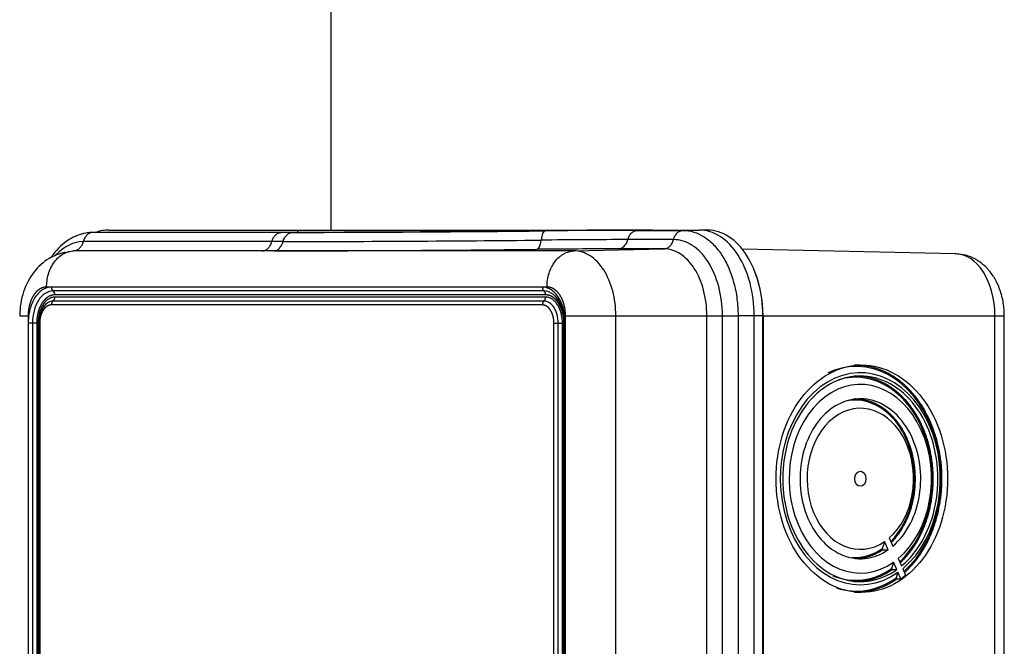
# Model space of a CAD drawing. Units: inches. Extents: x 14 to 284, y 2 to 102.
# Drawn here: x 160 to 168, y 27 to 33 of the extents above; entities that cross this region are included whole.
import ezdxf

# ---------------------------------------------------------------- set-up
doc = ezdxf.new("R2010")
doc.units = ezdxf.units.IN
doc.header["$MEASUREMENT"] = 0
doc.layers.add('1H54247001_01', color=7, linetype='Continuous')
doc.layers.add('Default', color=7, linetype='Continuous')

# ---------------------------------------------------------------- blocks, each defined once
blk = doc.blocks.new('SE1')
at = {"layer": '1H54247001_01', "color": 7, "linetype": 'Continuous'}
for p, q in [((134.8581, 149.2617), (134.8581, 146.7078)), ((132.9133, 146.6898), (132.7743, 146.6867)), ((132.9202, 146.6899), (132.7812, 146.6867)), ((134.4261, 146.6867), (132.7812, 146.6867)), ((132.9202, 146.7078), (134.5651, 146.7078)), ((132.9202, 146.6899), (134.5651, 146.6899)), ((134.5228, 146.6868), (134.4261, 146.6867)), ((134.5651, 146.7078), (134.5651, 146.6899)), ((134.5651, 146.7078), (136.7843, 146.7078)), ((136.7843, 146.7078), (136.7843, 146.7027)), ((136.7843, 146.7078), (137.672, 146.7078)), ((137.5329, 146.7046), (137.9314, 146.7046)), ((137.6652, 146.7078), (137.672, 146.7078)), ((137.672, 146.7078), (138.0705, 146.7078)), ((138.0705, 146.7078), (137.9314, 146.7046)), ((138.1532, 146.706), (138.0775, 146.7077)), ((134.3418, 146.6061), (132.6969, 146.6061)), ((134.4407, 146.6061), (134.3418, 146.6061)), ((137.8472, 146.6239), (137.4487, 146.6239)), ((134.2581, 146.5254), (132.6132, 146.5254)), ((134.3586, 146.5254), (134.2581, 146.5254)), ((136.9805, 146.5254), (134.3586, 146.5254)), ((136.9805, 146.5254), (137.763, 146.5433)), ((137.763, 146.5433), (137.3645, 146.5433)), ((140.3105, 146.4993), (138.4464, 146.5418)), ((136.7435, 146.2105), (132.3773, 146.2105)), ((136.7022, 146.2098), (132.4186, 146.2098)), ((136.7173, 146.1757), (132.4337, 146.1757)), ((136.7324, 146.1416), (132.4487, 146.1416)), ((136.7023, 146.0538), (132.4186, 146.0538)), ((136.7173, 146.0879), (132.4337, 146.0879)), ((136.7324, 146.122), (132.4487, 146.122)), ((132.1424, 145.9597), (132.2161, 145.9597)), ((132.2161, 145.9597), (132.2161, 138.2723)), ((132.2536, 145.8956), (132.2166, 145.8956)), ((132.2166, 145.8956), (132.2166, 138.3365)), ((132.2906, 145.8956), (132.2536, 145.8956)), ((132.2536, 145.8956), (132.2536, 138.3365)), ((132.2906, 145.8956), (132.2906, 138.3365)), ((132.3104, 145.8956), (132.3032, 145.8956)), ((132.3032, 145.8956), (132.3032, 138.3365)), ((132.3077, 145.8958), (132.3077, 138.3362)), ((132.3169, 145.8956), (132.3077, 145.8956)), ((132.3169, 145.8956), (132.3169, 138.3365)), ((136.8039, 138.3365), (136.8039, 145.8956)), ((136.8039, 145.8956), (136.8409, 145.8956)), ((136.8409, 138.3365), (136.8409, 145.8956)), ((136.8409, 145.8956), (136.8779, 145.8956)), ((136.8779, 138.3365), (136.8779, 145.8956)), ((136.8906, 138.3365), (136.8906, 145.8956)), ((136.8906, 145.8956), (136.8977, 145.8956)), ((136.895, 145.8958), (136.895, 138.3363)), ((136.8951, 145.8956), (136.9042, 145.8956)), ((136.9042, 138.3365), (136.9042, 145.8956)), ((136.9047, 138.2723), (136.9047, 145.9597)), ((136.9047, 145.9597), (137.3442, 145.9597)), ((137.3442, 138.2723), (137.3442, 145.9597)), ((137.3442, 145.9597), (138.1381, 145.9597)), ((138.1381, 138.2723), (138.1381, 145.9597)), ((138.1381, 145.9597), (138.2741, 145.9597)), ((138.2741, 142.8866), (138.2741, 145.9597)), ((138.2741, 145.9597), (138.4102, 145.9597)), ((138.5513, 145.9597), (138.4102, 145.9597)), ((138.4102, 145.9597), (138.4102, 142.8866)), ((138.6259, 145.9597), (138.5513, 145.9597)), ((138.5513, 142.965), (138.5513, 145.9597)), ((138.6326, 145.9597), (138.6259, 145.9597)), ((138.6259, 142.9643), (138.6259, 145.9597)), ((138.6326, 145.9597), (140.6523, 145.9597)), ((138.6326, 142.9596), (138.6326, 145.9597)), ((140.6523, 138.2723), (140.6523, 145.9597)), ((140.6523, 145.9597), (140.7335, 145.9597)), ((140.7335, 138.2723), (140.7335, 145.9597)), ((139.7198, 143.9178), (139.6886, 143.9893)), ((139.7298, 144.0208), (139.7609, 143.9493)), ((139.6689, 143.9279), (139.673, 143.9184)), ((139.673, 143.9184), (139.7198, 143.9178)), ((139.8081, 143.841), (139.8363, 143.7763)), ((139.7494, 143.7549), (139.7536, 143.7453)), ((139.7536, 143.7453), (139.7951, 143.7448)), ((139.7951, 143.7448), (139.767, 143.8095)), ((139.8467, 143.7524), (139.8719, 143.6946)), ((139.8056, 143.7209), (139.7902, 143.6732)), ((139.7902, 143.6732), (139.7944, 143.6636)), ((139.7944, 143.6636), (139.8307, 143.6631)), ((139.8307, 143.6631), (139.8056, 143.7209)), ((139.8307, 143.6631), (139.8719, 143.6946))]:
    blk.add_line(p, q, dxfattribs=at)
for centre, radius, start, end in [((134.0527, 409.2514), 262.565, 270.102602, 270.58335), ((137.6467, 56.7449), 89.9598, 90.072497, 90.586511), ((134.2252, 388.9794), 242.3723, 270.050946, 270.583118), ((137.5908, 62.5407), 84.0834, 90.096822, 90.612538), ((133.918, 412.1595), 265.6344, 270.095028, 270.590973), ((137.454, 69.5386), 77.0047, 90.066625, 90.592385), ((132.4619, 146.2086), 0.0433, 178.35714, 229.35869), ((132.4058, 146.1431), 0.0429, 358.11477, 49.60187), ((136.7455, 146.2086), 0.0433, 178.35727, 229.35863), ((136.6895, 146.1431), 0.0429, 358.11476, 49.60187), ((132.4613, 146.0553), 0.0427, 130.28642, 181.99765), ((132.406, 146.1205), 0.0427, 310.2871, 1.99559), ((136.7449, 146.0553), 0.0426, 130.25514, 182.09233), ((136.6897, 146.1205), 0.0427, 310.2871, 1.99559)]:
    blk.add_arc(centre, radius, start, end, dxfattribs=at)
for centre, major_axis, ratio, start_param, end_param in [((132.9202, 145.9597), (0, -0.748), 0.642788, 3.141593, 3.375245), ((138.335, 146.7758), (-4.9213, -0.0658), 0.011218, 0.697982, 1.250075), ((136.7275, 146.5819), (-0.0011, 0.1181), 0.315093, 0.011792, 1.242644), ((136.164, 146.6734), (1.9685, 0.0263), 0.011218, 0.703338, 1.250075), ((138.0705, 145.9597), (0, -0.748), 0.642788, 1.570796, 3.141593), ((138.1462, 145.9597), (0, -0.7463), 0.642788, 1.570796, 3.141593), ((134.357, 146.6435), (0.0001, -0.1181), 0.747075, 0.016895, 1.247746), ((136.6563, 146.6573), (0.0011, -0.1181), 0.315096, 0.011821, 1.242672), ((137.3629, 146.6614), (0, -0.1181), 0.766044, 0.017453, 1.248305), ((140.3054, 145.9597), (0, -0.5396), 0.642788, 1.570796, 3.141593), ((138.161, 145.9597), (0, 0.7266), 0.642788, 4.712389, 5.268001), ((139.4411, 144.5373), (0, -0.9801), 0.75471, 0.598139, 3.481295), ((139.4773, 144.5373), (0, -0.925), 0.75471, 6.840841, 13.055913), ((139.4773, 144.5373), (0, -0.8228), 0.75471, 6.845071, 13.051682), ((139.436, 144.5373), (0, -0.8858), 0.75471, 0.612807, 3.366573), ((139.4773, 144.5373), (0, -0.6154), 0.75471, 6.85799, 13.038763), ((139.4308, 144.5373), (0, -0.6862), 0.75471, 0.647559, 3.279253), ((139.4308, 144.5373), (0, -0.6862), 0.75471, -0.043848, 0.477685), ((139.436, 144.5373), (0, -0.8858), 0.75471, -0.301166, 0.488036), ((139.4411, 144.5373), (0, -0.9801), 0.75471, -0.236025, 0.491458)]:
    blk.add_ellipse(centre, major_axis=major_axis, ratio=ratio, start_param=start_param, end_param=end_param, dxfattribs=at)
blk.add_ellipse((139.4773, 144.5373), major_axis=(0, 0.0655), ratio=0.75471, dxfattribs=at)
for points, degree, knots in [([(132.7677, 146.6864), (132.7498, 146.685), (132.6848, 146.6793), (132.5604, 146.6294), (132.4672, 146.5404), (132.4228, 146.4782), (132.4174, 146.4703)], 3, [0, 0, 0, 0, 0.0615978, 0.2609573, 0.4900758, 0.5229155, 0.5229155, 0.5229155, 0.5229155]), ([(132.7812, 146.6867), (132.7719, 146.6865), (132.7626, 146.6844), (132.745, 146.6767), (132.7367, 146.671), (132.7217, 146.6567), (132.7151, 146.648), (132.7042, 146.6285), (132.6999, 146.6176), (132.6969, 146.6061)], 3, [0, 0, 0, 0, 0.25, 0.25, 0.5, 0.5, 0.75, 0.75, 1, 1, 1, 1]), ([(134.3418, 146.6061), (134.3448, 146.6176), (134.3491, 146.6285), (134.36, 146.648), (134.3667, 146.6567), (134.3816, 146.671), (134.39, 146.6767), (134.4076, 146.6844), (134.4168, 146.6865), (134.4261, 146.6867)], 3, [0, 0, 0, 0, 0.25, 0.25, 0.5, 0.5, 0.75, 0.75, 1, 1, 1, 1]), ([(134.4407, 146.6061), (134.442, 146.6113), (134.4436, 146.6165), (134.4455, 146.6216), (134.4475, 146.6269), (134.4499, 146.6322), (134.4525, 146.6372), (134.4579, 146.6473), (134.4646, 146.6564), (134.4722, 146.6639), (134.4798, 146.6714), (134.4884, 146.6772), (134.4971, 146.681), (134.5015, 146.6829), (134.506, 146.6843), (134.5104, 146.6853), (134.5146, 146.6862), (134.5187, 146.6866), (134.5228, 146.6868)], 3, [0, 0, 0, 0, 0.120504, 0.120504, 0.120504, 0.247003, 0.247003, 0.247003, 0.500001, 0.500001, 0.500001, 0.752999, 0.752999, 0.752999, 0.879498, 0.879498, 0.879498, 1, 1, 1, 1]), ([(137.4487, 146.6239), (137.4515, 146.6348), (137.4556, 146.6457), (137.4611, 146.6556), (137.4667, 146.6656), (137.4736, 146.6747), (137.4814, 146.6821), (137.4892, 146.6895), (137.4979, 146.6952), (137.5069, 146.699), (137.5114, 146.7009), (137.5159, 146.7023), (137.5204, 146.7032), (137.5246, 146.704), (137.5288, 146.7045), (137.5329, 146.7046)], 3, [0, 0, 0, 0, 0.252115, 0.252115, 0.252115, 0.50423, 0.50423, 0.50423, 0.756345, 0.756345, 0.756345, 0.882403, 0.882403, 0.882403, 1, 1, 1, 1]), ([(137.8472, 146.6239), (137.8501, 146.6354), (137.8545, 146.6463), (137.8654, 146.6659), (137.872, 146.6746), (137.887, 146.6889), (137.8953, 146.6946), (137.9129, 146.7023), (137.9222, 146.7044), (137.9314, 146.7046)], 3, [0, 0, 0, 0, 0.25, 0.25, 0.5, 0.5, 0.75, 0.75, 1, 1, 1, 1]), ([(137.9314, 146.7046), (137.9628, 146.7046), (137.9941, 146.6998), (138.0556, 146.6808), (138.0857, 146.6666), (138.1436, 146.6292), (138.1714, 146.6061), (138.2235, 146.552), (138.2478, 146.5209), (138.2922, 146.452), (138.3121, 146.4141), (138.3469, 146.333), (138.3618, 146.2898), (138.3858, 146.1997), (138.3949, 146.1529), (138.4071, 146.0572), (138.4102, 146.0085), (138.4102, 145.9597)], 3, [0, 0, 0, 0, 0.125, 0.125, 0.25, 0.25, 0.375, 0.375, 0.5, 0.5, 0.625, 0.625, 0.75, 0.75, 0.875, 0.875, 1, 1, 1, 1]), ([(132.6969, 146.6061), (132.694, 146.5946), (132.6897, 146.5838), (132.6788, 146.5643), (132.6722, 146.5556), (132.6574, 146.5413), (132.6491, 146.5356), (132.6316, 146.5278), (132.6224, 146.5257), (132.6132, 146.5254)], 3, [0, 0, 0, 0, 0.25, 0.25, 0.5, 0.5, 0.75, 0.75, 1, 1, 1, 1]), ([(134.2581, 146.5254), (134.2673, 146.5257), (134.2765, 146.5278), (134.294, 146.5356), (134.3023, 146.5413), (134.3172, 146.5556), (134.3238, 146.5643), (134.3346, 146.5838), (134.3389, 146.5946), (134.3418, 146.6061)], 3, [0, 0, 0, 0, 0.25, 0.25, 0.5, 0.5, 0.75, 0.75, 1, 1, 1, 1]), ([(137.763, 146.5433), (137.7723, 146.5435), (137.7815, 146.5456), (137.7991, 146.5533), (137.8074, 146.559), (137.8224, 146.5733), (137.829, 146.582), (137.84, 146.6016), (137.8443, 146.6124), (137.8472, 146.6239)], 3, [0, 0, 0, 0, 0.25, 0.25, 0.5, 0.5, 0.75, 0.75, 1, 1, 1, 1]), ([(138.2741, 145.9597), (138.2741, 146.0465), (138.263, 146.1339), (138.2202, 146.2943), (138.1885, 146.3681), (138.1099, 146.4905), (138.0622, 146.54), (137.9596, 146.6063), (137.9032, 146.6239), (137.8472, 146.6239)], 3, [0, 0, 0, 0, 0.25, 0.25, 0.5, 0.5, 0.75, 0.75, 1, 1, 1, 1]), ([(132.5395, 146.5137), (132.4863, 146.4981), (132.3885, 146.4669), (132.2567, 146.3441), (132.1818, 146.2015), (132.1475, 146.0646), (132.144, 145.999), (132.1424, 145.9597)], 3, [0, 0, 0, 0, 0.209538, 0.450692, 0.715543, 0.85538, 1, 1, 1, 1]), ([(132.3773, 146.2105), (132.3774, 146.2188), (132.3776, 146.2272), (132.3781, 146.2357), (132.3787, 146.2452), (132.3796, 146.2548), (132.3809, 146.2644), (132.3835, 146.2838), (132.3875, 146.3034), (132.3931, 146.3227), (132.3988, 146.3419), (132.406, 146.3609), (132.4147, 146.3789), (132.4234, 146.3969), (132.4336, 146.4139), (132.4451, 146.4294), (132.4566, 146.4449), (132.4693, 146.4588), (132.4828, 146.4708), (132.4963, 146.4828), (132.5106, 146.4929), (132.5252, 146.5009), (132.5398, 146.509), (132.5548, 146.5149), (132.5696, 146.5189), (132.5843, 146.5229), (132.599, 146.525), (132.6132, 146.5254)], 3, [0, 0, 0, 0, 0.056334, 0.056334, 0.056334, 0.119245, 0.119245, 0.119245, 0.245067, 0.245067, 0.245067, 0.37089, 0.37089, 0.37089, 0.496712, 0.496712, 0.496712, 0.622534, 0.622534, 0.622534, 0.748356, 0.748356, 0.748356, 0.874178, 0.874178, 0.874178, 1, 1, 1, 1]), ([(136.7435, 146.2105), (136.7435, 146.2513), (136.7496, 146.2921), (136.7733, 146.3675), (136.7908, 146.4022), (136.8346, 146.4604), (136.8608, 146.4838), (136.9182, 146.516), (136.9493, 146.5247), (136.9805, 146.5254)], 3, [0, 0, 0, 0, 0.25, 0.25, 0.5, 0.5, 0.75, 0.75, 1, 1, 1, 1]), ([(137.3442, 145.9597), (137.3442, 146.0337), (137.3347, 146.1077), (137.2983, 146.2447), (137.2713, 146.3074), (137.2043, 146.4118), (137.1637, 146.454), (137.0763, 146.5104), (137.0284, 146.5254), (136.9805, 146.5254)], 3, [0, 0, 0, 0, 0.25, 0.25, 0.5, 0.5, 0.75, 0.75, 1, 1, 1, 1]), ([(138.1381, 145.9597), (138.1381, 146.0361), (138.1283, 146.1125), (138.0907, 146.2536), (138.0629, 146.3183), (137.9935, 146.4264), (137.9519, 146.4696), (137.8612, 146.5281), (137.8121, 146.5433), (137.763, 146.5433)], 3, [0, 0, 0, 0, 0.25, 0.25, 0.5, 0.5, 0.75, 0.75, 1, 1, 1, 1]), ([(140.7335, 145.9597), (140.7329, 145.9848), (140.731, 146.0432), (140.7117, 146.1471), (140.6708, 146.2532), (140.6134, 146.344), (140.5437, 146.4149), (140.4641, 146.4658), (140.38, 146.4946), (140.329, 146.498), (140.3023, 146.4994)], 3, [0, 0, 0, 0, 0.084745, 0.232836, 0.3846, 0.522032, 0.653528, 0.779483, 0.902137, 1, 1, 1, 1]), ([(132.3773, 146.2105), (132.3507, 146.2105), (132.3248, 146.1967), (132.3102, 146.1888), (132.2968, 146.1769), (132.2782, 146.1602), (132.2633, 146.137), (132.2505, 146.1171), (132.2407, 146.0927), (132.2348, 146.0778), (132.2302, 146.0617), (132.2226, 146.0351), (132.219, 146.0064), (132.2161, 145.983), (132.2161, 145.9597)], 2, [0, 0, 0, 0.25, 0.25, 0.375, 0.375, 0.5, 0.5, 0.625, 0.625, 0.75, 0.75, 0.875, 0.875, 1, 1, 1]), ([(132.4186, 146.2098), (132.417, 146.2098), (132.411, 146.2097), (132.3976, 146.2085), (132.3757, 146.2034), (132.346, 146.1902), (132.3103, 146.1635), (132.2766, 146.1227), (132.2497, 146.0712), (132.2349, 146.0281), (132.2256, 145.9896), (132.2208, 145.9617), (132.218, 145.9346), (132.2169, 145.9156), (132.2166, 145.9033), (132.2166, 145.8971), (132.2166, 145.8956)], 3, [0, 0, 0, 0, 0.01469, 0.057053, 0.126914, 0.224114, 0.348483, 0.499835, 0.624633, 0.749746, 0.795204, 0.874873, 0.92493, 0.96247, 0.990576, 1, 1, 1, 1]), ([(132.4337, 146.1757), (132.3861, 146.1757), (132.3395, 146.1453), (132.3063, 146.0936), (132.2731, 146.0419), (132.2536, 145.9689), (132.2536, 145.8956)], 3, [0, 0, 0, 0, 0.5, 0.5, 0.5, 1, 1, 1, 1]), ([(132.4487, 146.1416), (132.4223, 146.1416), (132.3968, 146.1278), (132.3794, 146.1183), (132.3639, 146.1031), (132.3467, 146.0862), (132.3331, 146.0635), (132.3238, 146.0479), (132.3162, 146.0297), (132.308, 146.0098), (132.3022, 145.9877), (132.2959, 145.9635), (132.293, 145.9378), (132.2906, 145.9168), (132.2906, 145.8956)], 2, [0, 0, 0, 0.125, 0.125, 0.25, 0.25, 0.5, 0.5, 0.625, 0.625, 0.75, 0.75, 0.875, 0.875, 1, 1, 1]), ([(136.9042, 145.8956), (136.9042, 145.898), (136.9042, 145.9074), (136.9034, 145.9282), (136.9001, 145.9623), (136.8916, 146.0085), (136.8745, 146.0641), (136.8482, 146.1165), (136.8152, 146.1584), (136.7874, 146.1813), (136.7627, 146.1958), (136.7448, 146.2032), (136.7273, 146.2076), (136.7151, 146.2093), (136.7072, 146.2098), (136.7032, 146.2098), (136.7022, 146.2098)], 3, [0, 0, 0, 0, 0.014755, 0.057155, 0.127029, 0.224215, 0.348546, 0.499835, 0.624632, 0.749745, 0.795204, 0.874872, 0.924929, 0.96247, 0.990576, 1, 1, 1, 1]), ([(136.8906, 145.8956), (136.8906, 145.9368), (136.8817, 145.9764), (136.8756, 146.0035), (136.8658, 146.0276), (136.8549, 146.0543), (136.8404, 146.0755), (136.8303, 146.09), (136.8186, 146.1018), (136.8058, 146.1146), (136.7916, 146.1235), (136.776, 146.1334), (136.7596, 146.1379), (136.746, 146.1416), (136.7324, 146.1416)], 2, [0, 0, 0, 0.125, 0.125, 0.25, 0.25, 0.5, 0.5, 0.625, 0.625, 0.75, 0.75, 0.875, 0.875, 1, 1, 1]), ([(136.9047, 145.9597), (136.9047, 146.0011), (136.8958, 146.0414), (136.8908, 146.0642), (136.8831, 146.085), (136.8724, 146.114), (136.8574, 146.1372), (136.8447, 146.157), (136.8289, 146.1722), (136.8194, 146.1814), (136.809, 146.1887), (136.7919, 146.2005), (136.7735, 146.2061), (136.7585, 146.2105), (136.7435, 146.2105)], 2, [0, 0, 0, 0.25, 0.25, 0.375, 0.375, 0.5, 0.5, 0.625, 0.625, 0.75, 0.75, 0.875, 0.875, 1, 1, 1]), ([(136.8974, 145.8956), (136.8974, 145.9695), (136.8778, 146.0421), (136.8446, 146.0937), (136.8317, 146.1138), (136.8167, 146.1307), (136.8005, 146.1438)], 3, [0, 0, 0, 0, 0.5, 0.5, 0.5, 0.6942089, 0.6942089, 0.6942089, 0.6942089]), ([(132.4487, 146.122), (132.4476, 146.1219), (132.4433, 146.1219), (132.4338, 146.121), (132.4204, 146.118), (132.4061, 146.1122), (132.3882, 146.1021), (132.3674, 146.0849), (132.3488, 146.0614), (132.3361, 146.0394), (132.329, 146.0244), (132.3214, 146.0056), (132.3143, 145.9835), (132.3089, 145.959), (132.3055, 145.9367), (132.3038, 145.9189), (132.3033, 145.9041), (132.3032, 145.8974), (132.3032, 145.8956)], 3, [0, 0, 0, 0, 0.014978, 0.056652, 0.125023, 0.192212, 0.250077, 0.375155, 0.499896, 0.562419, 0.624969, 0.65692, 0.749961, 0.832978, 0.874968, 0.94302, 0.984751, 1, 1, 1, 1]), ([(132.3863, 146.073), (132.3713, 146.0633), (132.3576, 146.0492), (132.3462, 146.0315), (132.3234, 145.996), (132.3101, 145.9459), (132.3101, 145.8956)], 3, [0.25, 0.25, 0.25, 0.25, 0.5, 0.5, 0.5, 1, 1, 1, 1]), ([(132.4186, 146.0538), (132.4089, 146.0538), (132.3992, 146.0509), (132.3893, 146.0479), (132.3799, 146.0419), (132.3609, 146.0297), (132.3464, 146.0071), (132.338, 145.9939), (132.3318, 145.9779), (132.3274, 145.9668), (132.3243, 145.9548), (132.3169, 145.9263), (132.3169, 145.8956)], 2, [0, 0, 0, 0.125, 0.125, 0.25, 0.25, 0.5, 0.5, 0.625, 0.625, 0.75, 0.75, 1, 1, 1]), ([(136.8039, 145.8956), (136.804, 145.9124), (136.8016, 145.9291), (136.7995, 145.9445), (136.7954, 145.9591), (136.7875, 145.9869), (136.7737, 146.0082), (136.7647, 146.022), (136.7536, 146.0321), (136.7461, 146.039), (136.7378, 146.0438), (136.7269, 146.0501), (136.7152, 146.0525), (136.7087, 146.0538), (136.7023, 146.0538)], 2, [0, 0, 0, 0.125004, 0.125004, 0.250008, 0.250008, 0.500015, 0.500015, 0.625019, 0.625019, 0.750023, 0.750023, 0.916695, 0.916695, 1, 1, 1]), ([(136.8409, 145.8956), (136.8409, 145.9463), (136.8275, 145.9961), (136.8047, 146.0316), (136.7819, 146.067), (136.7497, 146.0879), (136.7173, 146.0879)], 3, [0, 0, 0, 0, 0.5, 0.5, 0.5, 1, 1, 1, 1]), ([(136.8779, 145.8956), (136.8779, 145.8973), (136.8779, 145.9041), (136.8773, 145.9188), (136.8754, 145.9396), (136.8717, 145.9619), (136.8652, 145.9897), (136.8541, 146.0221), (136.839, 146.051), (136.8248, 146.0708), (136.8152, 146.0819), (136.8031, 146.0937), (136.7889, 146.1048), (136.7732, 146.1131), (136.7589, 146.1184), (136.7474, 146.121), (136.7379, 146.1219), (136.7336, 146.1219), (136.7324, 146.122)], 3, [0, 0, 0, 0, 0.014978, 0.056652, 0.125023, 0.192212, 0.250077, 0.375155, 0.499896, 0.562419, 0.624969, 0.656919, 0.74996, 0.832977, 0.874968, 0.943022, 0.984753, 1, 1, 1, 1]), ([(139.862, 143.7177), (139.97, 143.8146), (140.0471, 143.9553), (140.1335, 144.1131), (140.1684, 144.3023), (140.2033, 144.4917), (140.1814, 144.6843), (140.1595, 144.8774), (140.0843, 145.0445), (140.0095, 145.2105), (139.8905, 145.3289), (139.7718, 145.447), (139.631, 145.4957), (139.5297, 145.5308), (139.4268, 145.5278)], 2, [0.0067199, 0.0067199, 0.0067199, 0.0625, 0.0625, 0.125, 0.125, 0.1875, 0.1875, 0.25, 0.25, 0.3125, 0.3125, 0.375, 0.375, 0.4194304, 0.4194304, 0.4194304]), ([(139.8363, 143.7763), (139.8798, 143.8123), (139.99, 143.9283), (140.1195, 144.185), (140.1724, 144.5373), (140.1195, 144.8896), (139.9689, 145.1883), (139.7434, 145.3879), (139.4776, 145.4579), (139.2117, 145.3879), (138.9862, 145.1883), (138.8356, 144.8896), (138.7827, 144.5373), (138.8356, 144.185), (138.9862, 143.8863), (139.2117, 143.6867), (139.4776, 143.6166), (139.6764, 143.669), (139.7761, 143.7314), (139.7951, 143.7448)], 3, [0, 0, 0, 0, 0.036539, 0.099746, 0.162952, 0.226158, 0.289365, 0.352571, 0.415777, 0.478984, 0.54219, 0.605396, 0.668603, 0.731809, 0.795015, 0.858222, 0.921428, 0.984634, 1, 1, 1, 1]), ([(139.8249, 143.8031), (139.9183, 143.8895), (139.9854, 144.0127), (140.0632, 144.1556), (140.0944, 144.3266), (140.1257, 144.4979), (140.1057, 144.6719), (140.0857, 144.8463), (140.0175, 144.9973), (139.9498, 145.1471), (139.8422, 145.254), (139.7348, 145.3606), (139.6075, 145.4045), (139.5161, 145.4361), (139.4232, 145.4334)], 2, [0.0085154, 0.0085154, 0.0085154, 0.0625, 0.0625, 0.125, 0.125, 0.1875, 0.1875, 0.25, 0.25, 0.3125, 0.3125, 0.375, 0.375, 0.419381, 0.419381, 0.419381]), ([(139.7609, 143.9493), (139.8229, 144.0016), (139.918, 144.1259), (140.0006, 144.3705), (140.0129, 144.6331), (139.9447, 144.8967), (139.8057, 145.1058), (139.617, 145.2288), (139.4072, 145.2469), (139.208, 145.1575), (139.0497, 144.9742), (138.9562, 144.7246), (138.9417, 144.4466), (139.0085, 144.1824), (139.1386, 143.9837), (139.2918, 143.8737), (139.4277, 143.8366), (139.5707, 143.8415), (139.6645, 143.8798), (139.7198, 143.9178)], 3, [0, 0, 0, 0, 0.067573, 0.120294, 0.183559, 0.246823, 0.310088, 0.373353, 0.436618, 0.499882, 0.563147, 0.626412, 0.689677, 0.752941, 0.816206, 0.868927, 0.911103, 0.942736, 1, 1, 1, 1]), ([(139.7481, 143.9809), (139.812, 144.0449), (139.8602, 144.1348), (139.9205, 144.2475), (139.9437, 144.3783), (139.9669, 144.5094), (139.9508, 144.6453), (139.9346, 144.7818), (139.8818, 144.8975), (139.8291, 145.0131), (139.7454, 145.0957), (139.6621, 145.1779), (139.5635, 145.2116), (139.4934, 145.2355), (139.4207, 145.233)], 2, [0.0127585, 0.0127585, 0.0127585, 0.0625, 0.0625, 0.125, 0.125, 0.1875, 0.1875, 0.25, 0.25, 0.3125, 0.3125, 0.375, 0.375, 0.4195238, 0.4195238, 0.4195238]), ([(139.4326, 143.8413), (139.4554, 143.8414), (139.4785, 143.8441), (139.5824, 143.8564), (139.673, 143.9184)], 2, [0.92356692, 0.92356692, 0.92356692, 0.9375, 0.9375, 1, 1, 1]), ([(139.4231, 143.6418), (139.4629, 143.6409), (139.5033, 143.6462), (139.6373, 143.6636), (139.7536, 143.7453)], 2, [0.9185707, 0.9185707, 0.9185707, 0.9375, 0.9375, 1, 1, 1]), ([(139.4267, 143.5475), (139.4718, 143.5464), (139.5178, 143.5526), (139.666, 143.5725), (139.7944, 143.6636)], 2, [0.91807324, 0.91807324, 0.91807324, 0.9375, 0.9375, 1, 1, 1])]:
    blk.add_open_spline(points, degree=degree, knots=knots, dxfattribs=at)
for points, degree in [([(132.6969, 146.6061), (132.6127, 146.6061), (132.5306, 146.5658), (132.4619, 146.4927)], 3), ([(136.8005, 146.1438), (136.7749, 146.1644), (136.7461, 146.1757), (136.7173, 146.1757)], 3), ([(132.4337, 146.0879), (132.4173, 146.0879), (132.4012, 146.0826), (132.3863, 146.073)], 3), ([(138.7416, 144.5373), (138.7416, 144.4075), (138.7806, 144.1478), (138.9471, 143.8176), (139.1963, 143.597), (139.4902, 143.5195), (139.7841, 143.597), (140.0333, 143.8176), (140.1998, 144.1478), (140.2583, 144.5373), (140.1998, 144.9268), (140.0333, 145.257), (139.7841, 145.4776), (139.4902, 145.555), (139.1963, 145.4776), (138.9471, 145.257), (138.7806, 144.9268), (138.7416, 144.6671), (138.7416, 144.5373)], 3), ([(139.6886, 143.9893), (139.6787, 143.9586), (139.6689, 143.9279)], 2), ([(139.767, 143.8095), (139.7582, 143.7822), (139.7494, 143.7549)], 2)]:
    blk.add_open_spline(points, degree=degree, dxfattribs=at)

msp = doc.modelspace()

# ---------------------------------------------------------------- block references
at = {"layer": 'Default'}
msp.add_blockref('SE1', (27.4581, -115.7749), dxfattribs=at)

doc.saveas('drawing.dxf')
